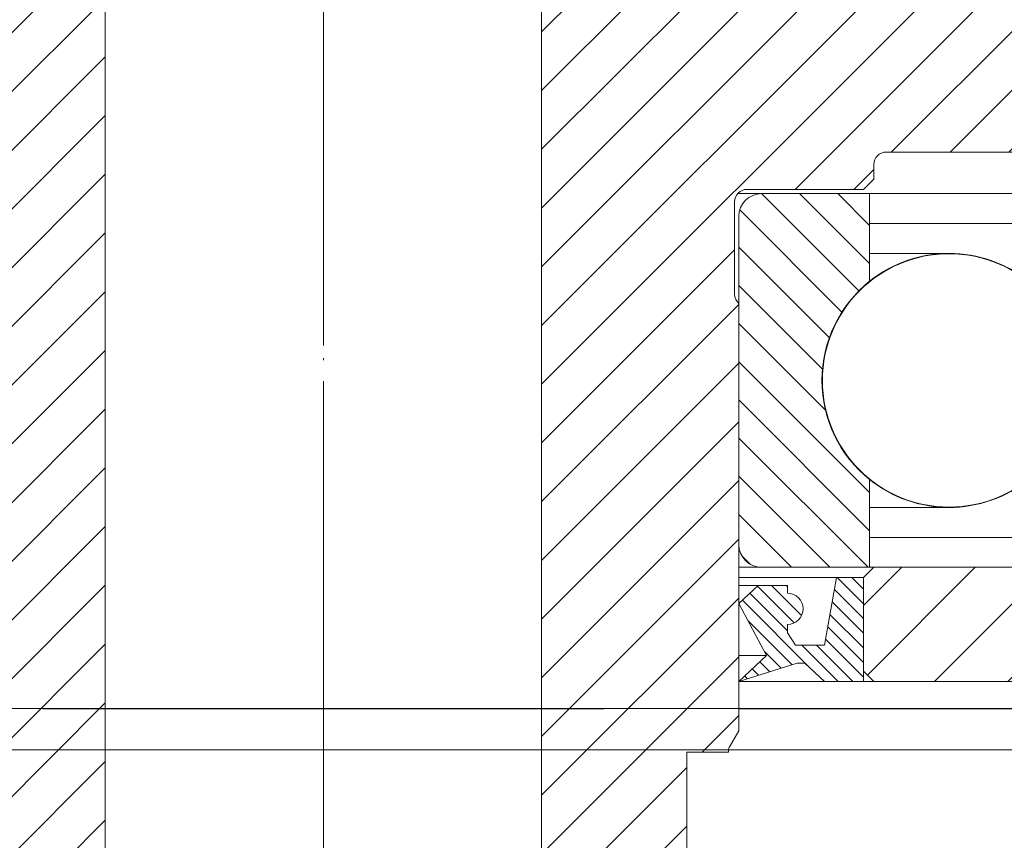
# Model space of a CAD drawing. Units: inches. Extents: x 0 to 11067, y 0 to 7826.
# Drawn here: x 5562 to 5610, y 6974 to 7013 of the extents above; entities that cross this region are included whole.
import ezdxf

# ---------------------------------------------------------------- set-up
doc = ezdxf.new("R2010")
doc.units = ezdxf.units.IN
doc.header["$MEASUREMENT"] = 0
for name, pattern in [('AM_DIN_G_W050', [13.75, 9.75, -1.5, 1, -1.5]), ('AM_DIN_G_W050x2', [6.875, 4.75, -0.875, 0.375, -0.875]), ('CENTER', [22, 13, -3, 3, -3]), ('DOT_CENTER', [14, 12, -1, 0, -1]), ('HIDDEN', [9.525, 6.35, -3.175])]:
    doc.linetypes.add(name, pattern=pattern)
for name, color, linetype, lineweight in [('ALU', 2, 'Continuous', 25), ('AM_7', 4, 'AM_DIN_G_W050', 25), ('AM_8', 1, 'Continuous', 25), ('GEZE 13', 6, 'Continuous', 13), ('GEZE 18', 1, 'Continuous', 18), ('GEZE 35', 2, 'Continuous', 35), ('GEZE ALU 13', 6, 'Continuous', 13), ('GEZE ALU 18', 1, 'Continuous', 18), ('GEZE ALU 25', 7, 'Continuous', 25), ('GEZE darkgray', 8, 'Continuous', 9)]:
    doc.layers.add(name, color=color, linetype=linetype, lineweight=lineweight)
doc.styles.get("Standard").update_dxf_attribs({"font": 'arial.ttf'})
doc.dimstyles.new('GEZE 25', dxfattribs={"dimtxt": 5, "dimasz": 5, "dimexe": 2, "dimexo": 3, "dimgap": 2, "dimtad": 1, "dimdec": 1, "dimdsep": 46, "dimtxsty": 'Standard', "dimcen": -0.1, "dimclrd": 6, "dimclre": 8, "dimclrt": 7, "dimadec": 0, "dimazin": 0, "dimtfac": 0.03, "dimtdec": 1, "dimtix": 1, "dimtmove": 0, "dimatfit": 0, "dimfxl": 2, "dimtolj": 1, "dimlwd": -1, "dimlwe": 5, "dimarcsym": 0})
pattern_1 = [(45, (0, 0), (-1.414214, 1.414214), [])]

# ---------------------------------------------------------------- blocks, each defined once
blk = doc.blocks.new('70519-3-0713__172', base_point=(-10.844, 342.45))
at = {"layer": 'GEZE darkgray', "linetype": 'Continuous'}
h = blk.add_hatch(dxfattribs=at)
h.set_pattern_fill('_USER', color=256, scale=0.5, angle=315, pattern_type=0)
h.set_pattern_definition([(315, (0, 0), (0.3535534, 0.3535534), [])])
edge = h.paths.add_edge_path()
edge.add_line((41.156, 345.95), (41.156, 345.65))
edge.add_line((41.156, 345.65), (41.156, 345.15))
edge.add_line((41.156, 345.15), (41.156, 342.95))
edge.add_line((41.156, 342.95), (41.156, 342.45))
edge.add_line((41.156, 342.45), (39.281, 342.45))
edge.add_line((39.281, 342.45), (38.343, 343.325))
edge.add_line((38.343, 343.325), (37.968, 343.325))
edge.add_line((37.968, 343.325), (35.156, 342.45))
edge.add_line((35.156, 342.45), (36.495, 343.7))
edge.add_line((36.495, 343.7), (35.156, 346.2))
edge.add_line((35.156, 346.2), (36.093, 347.075))
edge.add_line((36.093, 347.075), (37.5, 347.075))
edge.add_line((37.5, 347.075), (37.5, 346.7))
edge.add_arc((37.5, 345.95), 0.75, -90, 90, ccw=False)
edge.add_line((37.5, 345.2), (37.5, 344.794))
edge.add_line((37.5, 344.794), (37.881, 344.2))
edge.add_line((37.881, 344.2), (39.281, 344.2))
edge.add_line((39.281, 344.2), (39.861, 347.45))
edge.add_line((39.861, 347.45), (41.156, 347.45))
edge.add_line((41.156, 347.45), (41.156, 345.95))
at = {"layer": 'GEZE ALU 13', "linetype": 'Continuous'}
for p, q in [((35.156, 347.45), (39.861, 347.45)), ((36.093, 347.075), (35.156, 347.075)), ((35.156, 346.2), (36.093, 347.075)), ((37.5, 347.075), (36.093, 347.075)), ((37.5, 346.7), (37.5, 347.075)), ((39.281, 344.2), (39.861, 347.45)), ((39.861, 347.45), (41.156, 347.45)), ((41.156, 347.45), (41.156, 345.95)), ((35.156, 346.2), (36.495, 343.7)), ((41.156, 345.95), (41.156, 345.65)), ((41.156, 345.65), (41.156, 345.15)), ((37.5, 344.794), (37.5, 345.2)), ((41.156, 345.15), (41.156, 342.95)), ((37.5, 344.794), (37.881, 344.2)), ((39.281, 344.2), (37.881, 344.2)), ((35.156, 342.45), (36.495, 343.7)), ((36.495, 343.7), (35.156, 343.7)), ((35.156, 342.45), (37.968, 343.325)), ((37.968, 343.325), (38.343, 343.325)), ((38.343, 343.325), (39.281, 342.45)), ((41.156, 342.45), (41.156, 342.95)), ((35.156, 342.45), (39.281, 342.45)), ((39.281, 342.45), (41.156, 342.45))]:
    blk.add_line(p, q, dxfattribs=at)
blk.add_arc((37.5, 345.95), 0.75, 270, 90, dxfattribs=at)
blk = doc.blocks.new('Gearbox housing_187900', base_point=(-74.719, 342.45))
at = {"layer": 'GEZE darkgray', "linetype": 'Continuous'}
h = blk.add_hatch(dxfattribs=at)
h.set_pattern_fill('_USER', color=256, scale=2.5, angle=225, pattern_type=0)
h.set_pattern_definition([(225, (0, 0), (1.767767, -1.767767), [])])
edge = h.paths.add_edge_path()
edge.add_line((84.395, 395.05), (84.395, 392.35))
edge.add_arc((84.695, 392.35), 0.3, 180, 270)
edge.add_line((84.695, 392.05), (85.956, 392.05))
edge.add_line((85.956, 392.05), (87.356, 392.05))
edge.add_line((87.356, 392.05), (89.095, 392.05))
edge.add_arc((89.095, 392.35), 0.3, 270, 360)
edge.add_line((89.395, 392.35), (89.395, 395.05))
edge.add_line((89.395, 395.05), (91.156, 395.05))
edge.add_line((91.156, 395.05), (91.156, 393.95))
edge.add_line((91.156, 393.95), (104.156, 393.95))
edge.add_line((104.156, 393.95), (105.031, 393.075))
edge.add_line((105.031, 393.075), (105.031, 346.05))
edge.add_arc((103.656, 346.65), 1.5, 318.1897, 336.4435, ccw=False)
edge.add_line((104.774, 345.65), (93.538, 345.65))
edge.add_arc((94.656, 346.65), 1.5, 180, 221.8103, ccw=False)
edge.add_line((93.156, 346.65), (93.156, 347.75))
edge.add_line((93.156, 347.75), (65.268, 347.75))
edge.add_line((65.268, 347.75), (62.371, 347.75))
edge.add_line((62.371, 347.75), (61.156, 347.75))
edge.add_arc((61.156, 346.75), 1, 90, 180)
edge.add_line((60.156, 346.75), (60.156, 343.95))
edge.add_arc((58.656, 343.95), 1.5, 270, 360, ccw=False)
edge.add_line((58.656, 342.45), (41.656, 342.45))
edge.add_line((41.656, 342.45), (41.156, 342.95))
edge.add_line((41.156, 342.95), (41.156, 345.15))
edge.add_line((41.156, 345.15), (41.156, 345.65))
edge.add_line((41.156, 345.65), (41.156, 345.95))
edge.add_line((41.156, 345.95), (41.156, 347.45))
edge.add_line((41.156, 347.45), (41.656, 347.95))
edge.add_line((41.656, 347.95), (50.056, 347.95))
edge.add_line((50.056, 347.95), (54.056, 347.95))
edge.add_line((54.056, 347.95), (54.856, 347.95))
edge.add_arc((54.856, 348.25), 0.3, 270, 360)
edge.add_line((55.156, 348.25), (55.156, 349.05))
edge.add_line((55.156, 349.05), (55.156, 349.25))
edge.add_line((55.156, 349.25), (55.156, 362.95))
edge.add_line((55.156, 362.95), (55.156, 363.45))
edge.add_line((55.156, 363.45), (55.156, 364.85))
edge.add_line((55.156, 364.85), (55.156, 365.25))
edge.add_line((55.156, 365.25), (55.656, 365.75))
edge.add_line((55.656, 365.75), (58.656, 365.75))
edge.add_arc((58.656, 364.25), 1.5, 0, 90, ccw=False)
edge.add_line((60.156, 364.25), (60.156, 362.75))
edge.add_arc((61.656, 362.75), 1.5, 180, 270)
edge.add_line((61.656, 361.25), (81.656, 361.25))
edge.add_arc((81.656, 362.75), 1.5, 270, 360)
edge.add_line((83.156, 362.75), (83.156, 395.05))
edge.add_line((83.156, 395.05), (84.306, 395.05))
edge.add_line((84.306, 395.05), (84.395, 395.05))
at = {"layer": 'GEZE ALU 18', "linetype": 'Continuous'}
for p, q in [((35.156, 347.95), (36.256, 347.95)), ((36.256, 347.95), (41.456, 347.95)), ((41.156, 347.45), (41.656, 347.95)), ((41.456, 347.95), (41.656, 347.95)), ((41.656, 347.95), (50.056, 347.95)), ((35.156, 347.45), (39.861, 347.45)), ((39.861, 347.45), (41.156, 347.45)), ((41.156, 347.45), (41.156, 345.95)), ((41.156, 345.95), (41.156, 345.65)), ((41.156, 345.65), (41.156, 345.15)), ((41.156, 345.15), (41.156, 342.95)), ((41.156, 342.95), (41.656, 342.45)), ((35.156, 342.45), (39.281, 342.45)), ((39.281, 342.45), (41.156, 342.45)), ((41.156, 342.45), (41.656, 342.45)), ((41.656, 342.45), (58.656, 342.45))]:
    blk.add_line(p, q, dxfattribs=at)
blk = doc.blocks.new('Output-shaft one-piece_196717', base_point=(-49.871, 294.05))
at = {"layer": 'GEZE darkgray', "linetype": 'Continuous'}
h = blk.add_hatch(dxfattribs=at)
h.set_pattern_fill('_USER', color=256, scale=2, angle=45, pattern_type=0)
h.set_pattern_definition(pattern_1)
edge = h.paths.add_edge_path()
edge.add_line((0.156, 406.95), (0.156, 406.2))
edge.add_line((0.156, 406.2), (0.156, 405.75))
edge.add_line((0.156, 405.75), (0.156, 404.017))
edge.add_line((0.156, 404.017), (0.156, 403.75))
edge.add_line((0.156, 403.75), (0.156, 402))
edge.add_line((0.156, 402), (0.156, 400.05))
edge.add_line((0.156, 400.05), (0.156, 399.95))
edge.add_line((0.156, 399.95), (0.156, 399.117))
edge.add_line((0.156, 399.117), (0.156, 396.75))
edge.add_line((0.156, 396.75), (0.156, 396.35))
edge.add_line((0.156, 396.35), (0.156, 396.05))
edge.add_line((0.156, 396.05), (0.156, 395.95))
edge.add_line((0.156, 395.95), (0.156, 395.55))
edge.add_line((0.156, 395.55), (0.156, 395.45))
edge.add_line((0.156, 395.45), (0.156, 395.05))
edge.add_line((0.156, 395.05), (0.156, 394.95))
edge.add_line((0.156, 394.95), (0.156, 394.65))
edge.add_line((0.156, 394.65), (0.156, 394.25))
edge.add_line((0.156, 394.25), (0.156, 393.85))
edge.add_line((0.156, 393.85), (0.156, 392.75))
edge.add_line((0.156, 392.75), (0.156, 392.45))
edge.add_line((0.156, 392.45), (0.156, 392.25))
edge.add_line((0.156, 392.25), (0.156, 392.05))
edge.add_line((0.156, 392.05), (0.156, 391.283))
edge.add_line((0.156, 391.283), (0.156, 390.383))
edge.add_line((0.156, 390.383), (0.156, 390.3))
edge.add_line((0.156, 390.3), (0.156, 389.8))
edge.add_line((0.156, 389.8), (0.156, 388.65))
edge.add_line((0.156, 388.65), (0.156, 387.65))
edge.add_line((0.156, 387.65), (0.156, 387.55))
edge.add_line((0.156, 387.55), (0.156, 385.95))
edge.add_line((0.156, 385.95), (0.435, 384.907))
edge.add_arc((-0.144, 384.751), 0.6, 0, 15, ccw=False)
edge.add_line((0.456, 384.751), (0.456, 383.85))
edge.add_arc((-0.144, 383.85), 0.6, 262, 360, ccw=False)
edge.add_line((-0.228, 383.256), (-1.609, 383.45))
edge.add_line((-1.609, 383.45), (-2.344, 383.45))
edge.add_line((-2.344, 383.45), (-3.344, 384.45))
edge.add_line((-3.344, 384.45), (-7.844, 384.45))
edge.add_line((-7.844, 384.45), (-8.344, 383.95))
edge.add_line((-8.344, 383.95), (-8.344, 382.35))
edge.add_arc((-8.744, 382.35), 0.4, 270, 360, ccw=False)
edge.add_line((-8.744, 381.95), (-33.444, 381.95))
edge.add_arc((-33.444, 382.35), 0.4, 180, 270, ccw=False)
edge.add_line((-33.844, 382.35), (-33.844, 382.45))
edge.add_line((-33.844, 382.45), (-47.101, 382.45))
edge.add_spline(control_points=[(-47.101, 382.45), (-47.101, 380.825), (-47.101, 377.575), (-47.101, 372.7), (-47.101, 367.825), (-47.101, 364.575), (-47.101, 362.95)], knot_values=[0, 0, 0, 0, 4.875, 9.75, 14.625, 19.5, 19.5, 19.5, 19.5], degree=3, periodic=0)
edge.add_line((-47.101, 362.95), (-34.344, 362.95))
edge.add_line((-34.344, 362.95), (-33.844, 363.45))
edge.add_line((-33.844, 363.45), (-33.844, 367.35))
edge.add_arc((-33.244, 367.35), 0.6, 90, 180, ccw=False)
edge.add_line((-33.244, 367.95), (-11.944, 367.95))
edge.add_arc((-11.944, 367.35), 0.6, 0, 90, ccw=False)
edge.add_line((-11.344, 367.35), (-11.344, 366.65))
edge.add_line((-11.344, 366.65), (-10.844, 366.15))
edge.add_line((-10.844, 366.15), (-5.244, 366.15))
edge.add_arc((-5.244, 365.55), 0.6, 0, 90, ccw=False)
edge.add_line((-4.644, 365.55), (-4.644, 361.097))
edge.add_arc((-5.244, 361.097), 0.6, 311.8103, 360, ccw=False)
edge.add_line((-4.844, 360.65), (-4.844, 352.173))
edge.add_line((-4.844, 352.173), (-4.844, 350.83))
edge.add_line((-4.844, 350.83), (-4.844, 349.39))
edge.add_line((-4.844, 349.39), (-4.844, 349.25))
edge.add_line((-4.844, 349.25), (-4.844, 349.05))
edge.add_line((-4.844, 349.05), (-4.844, 346.2))
edge.add_line((-4.844, 346.2), (-4.844, 346))
edge.add_line((-4.844, 346), (-4.844, 345))
edge.add_line((-4.844, 345), (-4.844, 342.45))
edge.add_line((-4.844, 342.45), (-4.844, 340.75))
edge.add_line((-4.844, 340.75), (-4.844, 340.07))
edge.add_line((-4.844, 340.07), (-4.384, 339.273))
edge.add_arc((-4.644, 339.123), 0.3, 0, 30, ccw=False)
edge.add_line((-4.344, 339.123), (-4.344, 339.05))
edge.add_line((-4.344, 339.05), (-2.344, 339.05))
edge.add_line((-2.344, 339.05), (-2.344, 295.05))
edge.add_line((-2.344, 295.05), (-1.344, 294.05))
edge.add_line((-1.344, 294.05), (3.501, 294.05))
edge.add_line((3.501, 294.05), (4.388, 295.586))
edge.add_arc((2.656, 296.586), 2, 330, 360)
edge.add_line((4.656, 296.586), (4.656, 402.714))
edge.add_arc((2.656, 402.714), 2, 0, 30)
edge.add_line((4.388, 403.714), (3.213, 405.75))
edge.add_arc((0.614, 404.25), 3, 30, 90)
edge.add_line((0.614, 407.25), (0.456, 407.25))
edge.add_line((0.456, 407.25), (0.156, 406.95))
h = blk.add_hatch(dxfattribs=at)
h.set_pattern_fill('_USER', color=256, scale=2, angle=45, pattern_type=0)
h.set_pattern_definition(pattern_1)
edge = h.paths.add_edge_path()
edge.add_arc((27.656, 402.714), 2, 150, 180)
edge.add_line((25.656, 402.714), (25.656, 296.586))
edge.add_arc((27.656, 296.586), 2, 180, 210)
edge.add_line((25.924, 295.586), (26.811, 294.05))
edge.add_line((26.811, 294.05), (31.656, 294.05))
edge.add_line((31.656, 294.05), (32.656, 295.05))
edge.add_line((32.656, 295.05), (32.656, 339.05))
edge.add_line((32.656, 339.05), (34.656, 339.05))
edge.add_line((34.656, 339.05), (34.656, 339.123))
edge.add_arc((34.956, 339.123), 0.3, 150, 180, ccw=False)
edge.add_line((34.696, 339.273), (35.156, 340.07))
edge.add_line((35.156, 340.07), (35.156, 340.75))
edge.add_line((35.156, 340.75), (35.156, 342.45))
edge.add_line((35.156, 342.45), (35.156, 345))
edge.add_line((35.156, 345), (35.156, 346))
edge.add_line((35.156, 346), (35.156, 346.2))
edge.add_line((35.156, 346.2), (35.156, 349.05))
edge.add_line((35.156, 349.05), (35.156, 349.25))
edge.add_line((35.156, 349.25), (35.156, 349.39))
edge.add_line((35.156, 349.39), (35.156, 350.83))
edge.add_line((35.156, 350.83), (35.156, 352.173))
edge.add_line((35.156, 352.173), (35.156, 360.65))
edge.add_arc((35.556, 361.097), 0.6, 180, 228.1897, ccw=False)
edge.add_line((34.956, 361.097), (34.956, 365.55))
edge.add_arc((35.556, 365.55), 0.6, 90, 180, ccw=False)
edge.add_line((35.556, 366.15), (41.156, 366.15))
edge.add_line((41.156, 366.15), (41.656, 366.65))
edge.add_line((41.656, 366.65), (41.656, 367.35))
edge.add_arc((42.256, 367.35), 0.6, 90, 180, ccw=False)
edge.add_line((42.256, 367.95), (63.556, 367.95))
edge.add_arc((63.556, 367.35), 0.6, 0, 90, ccw=False)
edge.add_line((64.156, 367.35), (64.156, 363.45))
edge.add_line((64.156, 363.45), (64.656, 362.95))
edge.add_line((64.656, 362.95), (77.386, 362.95))
edge.add_spline(control_points=[(77.386, 362.95), (77.386, 364.575), (77.386, 367.825), (77.386, 372.7), (77.386, 377.575), (77.386, 380.825), (77.386, 382.45)], knot_values=[0, 0, 0, 0, 4.875, 9.75, 14.625, 19.5, 19.5, 19.5, 19.5], degree=3, periodic=0)
edge.add_line((77.386, 382.45), (64.156, 382.45))
edge.add_line((64.156, 382.45), (64.156, 382.35))
edge.add_arc((63.756, 382.35), 0.4, 270, 360, ccw=False)
edge.add_line((63.756, 381.95), (39.056, 381.95))
edge.add_arc((39.056, 382.35), 0.4, 180, 270, ccw=False)
edge.add_line((38.656, 382.35), (38.656, 383.95))
edge.add_line((38.656, 383.95), (38.156, 384.45))
edge.add_line((38.156, 384.45), (33.656, 384.45))
edge.add_line((33.656, 384.45), (32.656, 383.45))
edge.add_line((32.656, 383.45), (31.921, 383.45))
edge.add_line((31.921, 383.45), (30.539, 383.256))
edge.add_arc((30.456, 383.85), 0.6, 221.8103, 278, ccw=False)
edge.add_arc((30.456, 383.85), 0.6, 180, 221.8103, ccw=False)
edge.add_line((29.856, 383.85), (29.856, 384.751))
edge.add_arc((30.456, 384.751), 0.6, 165, 180, ccw=False)
edge.add_line((29.876, 384.907), (30.156, 385.95))
edge.add_line((30.156, 385.95), (30.156, 387.55))
edge.add_line((30.156, 387.55), (30.156, 387.65))
edge.add_line((30.156, 387.65), (30.156, 388.65))
edge.add_line((30.156, 388.65), (30.156, 389.8))
edge.add_line((30.156, 389.8), (30.156, 390.3))
edge.add_line((30.156, 390.3), (30.156, 390.383))
edge.add_line((30.156, 390.383), (30.156, 391.283))
edge.add_line((30.156, 391.283), (30.156, 392.05))
edge.add_line((30.156, 392.05), (30.156, 392.25))
edge.add_line((30.156, 392.25), (30.156, 392.45))
edge.add_line((30.156, 392.45), (30.156, 392.75))
edge.add_line((30.156, 392.75), (30.156, 393.85))
edge.add_line((30.156, 393.85), (30.156, 394.25))
edge.add_line((30.156, 394.25), (30.156, 394.65))
edge.add_line((30.156, 394.65), (30.156, 394.95))
edge.add_line((30.156, 394.95), (30.156, 395.05))
edge.add_line((30.156, 395.05), (30.156, 395.45))
edge.add_line((30.156, 395.45), (30.156, 395.55))
edge.add_line((30.156, 395.55), (30.156, 395.95))
edge.add_line((30.156, 395.95), (30.156, 396.05))
edge.add_line((30.156, 396.05), (30.156, 396.35))
edge.add_line((30.156, 396.35), (30.156, 396.75))
edge.add_line((30.156, 396.75), (30.156, 399.117))
edge.add_line((30.156, 399.117), (30.156, 399.95))
edge.add_line((30.156, 399.95), (30.156, 400.05))
edge.add_line((30.156, 400.05), (30.156, 402))
edge.add_line((30.156, 402), (30.156, 403.75))
edge.add_line((30.156, 403.75), (30.156, 404.017))
edge.add_line((30.156, 404.017), (30.156, 405.75))
edge.add_line((30.156, 405.75), (30.156, 406.2))
edge.add_line((30.156, 406.2), (30.156, 406.95))
edge.add_line((30.156, 406.95), (29.856, 407.25))
edge.add_line((29.856, 407.25), (29.697, 407.25))
edge.add_arc((29.697, 404.25), 3, 90, 150)
edge.add_line((27.099, 405.75), (25.924, 403.714))
at = {"layer": 'GEZE 18', "linetype": 'Continuous'}
for p, q in [((4.656, 296.586), (4.656, 402.714)), ((25.656, 296.586), (25.656, 402.714)), ((42.256, 367.95), (63.556, 367.95)), ((41.656, 367.35), (41.656, 366.65)), ((41.156, 366.15), (41.656, 366.65)), ((35.556, 366.15), (41.156, 366.15)), ((34.956, 361.097), (34.956, 365.55)), ((35.156, 360.65), (35.156, 352.173)), ((35.156, 352.173), (35.156, 350.83)), ((35.156, 350.83), (35.156, 349.39)), ((35.156, 349.39), (35.156, 349.25)), ((35.156, 349.25), (35.156, 349.05)), ((35.156, 349.05), (35.156, 346.2)), ((35.156, 346.2), (35.156, 346)), ((35.156, 346), (35.156, 345)), ((35.156, 345), (35.156, 342.45)), ((35.156, 342.45), (35.156, 340.75)), ((35.156, 340.75), (35.156, 340.07)), ((34.696, 339.273), (35.156, 340.07)), ((32.656, 295.05), (32.656, 339.05)), ((32.656, 339.05), (34.656, 339.05)), ((34.656, 339.123), (34.656, 339.05))]:
    blk.add_line(p, q, dxfattribs=at)
for centre, radius, start, end in [((42.256, 367.35), 0.6, 90, 180), ((35.556, 365.55), 0.6, 90, 180), ((35.556, 361.097), 0.6, 180, 228.1897), ((34.956, 339.123), 0.3, 150, 180)]:
    blk.add_arc(centre, radius, start, end, dxfattribs=at)
at = {"layer": 'GEZE ALU 13', "linetype": 'DOT_CENTER'}
blk.add_line((15.156, 288.517), (15.156, 419.243), dxfattribs=at)
blk = doc.blocks.new('B1-KUG__188', base_point=(-21.089, 350.83))
at = {"linetype": 'Continuous'}
h = blk.add_hatch(dxfattribs=at)
h.set_pattern_fill('_USER', color=3, scale=0.7, angle=315, pattern_type=0)
h.set_pattern_definition([(315, (0, 0), (0.4949747, 0.4949747), [])])
edge = h.paths.add_edge_path()
edge.add_arc((45.281, 356.95), 6.12, 270, 308.6822)
edge.add_arc((45.281, 356.95), 6.12, 308.6822, 411.3178)
edge.add_arc((45.281, 356.95), 6.12, 51.3178, 90)
edge.add_arc((45.281, 356.95), 6.12, 90, 128.6822)
edge.add_arc((45.281, 356.95), 6.12, 128.6822, 231.3178)
edge.add_arc((45.281, 356.95), 6.12, 231.3178, 270)
edge = h.paths.add_edge_path(flags=16)
edge.add_arc((45.281, 356.95), 6.1, 0, 360)
at = {"color": 1, "linetype": 'Continuous'}
for p, q in [((45.281, 363.07), (41.456, 363.07)), ((45.281, 350.83), (41.456, 350.83))]:
    blk.add_line(p, q, dxfattribs=at)
blk.add_circle((45.281, 356.95), 6.1, dxfattribs=at)
for start, end in [(90, 128.6822), (51.3178, 90), (128.6822, 231.3178), (231.3178, 270), (270, 308.6822)]:
    blk.add_arc((45.281, 356.95), 6.12, start, end, dxfattribs=at)
blk = doc.blocks.new('B1-AR__189', base_point=(-24.844, 347.95))
at = {"layer": 'GEZE ALU 13', "linetype": 'Continuous'}
for p, q in [((36.256, 365.95), (35.109, 365.95)), ((41.456, 365.95), (36.256, 365.95)), ((50.056, 365.95), (41.456, 365.95)), ((49.106, 364.51), (41.456, 364.51)), ((49.106, 349.39), (41.456, 349.39)), ((35.156, 347.95), (36.256, 347.95)), ((36.256, 347.95), (41.456, 347.95)), ((41.456, 347.95), (41.656, 347.95)), ((41.656, 347.95), (50.056, 347.95))]:
    blk.add_line(p, q, dxfattribs=at)
blk = doc.blocks.new('B1-IR__190', base_point=(-11.144, 347.95))
at = {"layer": 'GEZE darkgray', "linetype": 'Continuous'}
h = blk.add_hatch(dxfattribs=at)
h.set_pattern_fill('_USER', color=256, scale=1.3, angle=135, pattern_type=0)
h.set_pattern_definition([(135, (0, 0), (-0.919239, -0.919239), [])])
edge = h.paths.add_edge_path()
edge.add_line((41.456, 347.95), (36.256, 347.95))
edge.add_arc((36.256, 349.05), 1.1, 180, 270, ccw=False)
edge.add_line((35.156, 349.05), (35.156, 349.25))
edge.add_line((35.156, 349.25), (35.156, 349.39))
edge.add_line((35.156, 349.39), (35.156, 350.83))
edge.add_line((35.156, 350.83), (35.156, 352.173))
edge.add_line((35.156, 352.173), (35.156, 360.65))
edge.add_line((35.156, 360.65), (35.156, 361.25))
edge.add_line((35.156, 361.25), (35.156, 361.727))
edge.add_line((35.156, 361.727), (35.156, 362.15))
edge.add_line((35.156, 362.15), (35.156, 362.75))
edge.add_line((35.156, 362.75), (35.156, 363.07))
edge.add_line((35.156, 363.07), (35.156, 363.75))
edge.add_line((35.156, 363.75), (35.156, 363.95))
edge.add_line((35.156, 363.95), (35.156, 364.51))
edge.add_line((35.156, 364.51), (35.156, 364.85))
edge.add_arc((36.256, 364.85), 1.1, 90, 180, ccw=False)
edge.add_line((36.256, 365.95), (41.456, 365.95))
edge.add_line((41.456, 365.95), (41.456, 361.727))
edge.add_arc((45.281, 356.95), 6.12, 128.6822, 231.3178)
edge.add_line((41.456, 352.173), (41.456, 347.95))
at = {"layer": 'GEZE 13', "linetype": 'Continuous'}
for p, q in [((36.256, 365.95), (35.109, 365.95)), ((41.456, 365.95), (36.256, 365.95)), ((41.456, 361.727), (41.456, 365.95)), ((35.156, 364.51), (35.156, 364.85)), ((35.156, 363.95), (35.156, 364.51)), ((35.156, 363.75), (35.156, 363.95)), ((35.156, 363.07), (35.156, 363.75)), ((35.156, 362.75), (35.156, 363.07)), ((35.156, 362.15), (35.156, 362.75)), ((35.156, 361.727), (35.156, 362.15)), ((35.156, 361.25), (35.156, 361.727)), ((35.156, 360.65), (35.156, 361.25)), ((35.156, 360.65), (35.156, 352.173)), ((35.156, 352.173), (35.156, 350.83)), ((41.456, 347.95), (41.456, 352.173)), ((35.156, 350.83), (35.156, 349.39)), ((35.156, 349.39), (35.156, 349.25)), ((35.156, 349.25), (35.156, 349.05)), ((35.156, 347.95), (36.256, 347.95)), ((36.256, 347.95), (41.456, 347.95))]:
    blk.add_line(p, q, dxfattribs=at)
for centre, radius, start, end in [((36.256, 364.85), 1.1, 90, 180), ((45.281, 356.95), 6.12, 128.6822, 231.3178), ((36.256, 349.05), 1.1, 180, 270)]:
    blk.add_arc(centre, radius, start, end, dxfattribs=at)
blk = doc.blocks.new('6208-2RS1__191', base_point=(-24.844, 347.95))
at = {"layer": 'GEZE 13'}
for name, p in [('B1-AR__189', (-24.844, 347.95)), ('B1-IR__190', (-11.144, 347.95)), ('B1-KUG__188', (-21.089, 350.83))]:
    blk.add_blockref(name, p, dxfattribs=at)
blk = doc.blocks.new('Gearbox-unit_187927')
at = {"layer": 'GEZE ALU 13'}
blk.add_line((-103.375, -29.718), (-76.375, -29.718), dxfattribs=at)
for name, p in [('Output-shaft one-piece_196717', (-154.902, -76.8)), ('Gearbox housing_187900', (-179.75, -28.4)), ('6208-2RS1__191', (-129.875, -22.9)), ('70519-3-0713__172', (-115.875, -28.4))]:
    blk.add_blockref(name, p)
blk = doc.blocks.new('Revision sheet metal_191420')
at = {"layer": 'GEZE 13', "linetype": 'AM_DIN_G_W050x2'}
blk.add_line((0, -5), (0, 3), dxfattribs=at)
at = {"layer": 'GEZE 13'}
blk.add_lwpolyline([(-560, 0), (560, 0), (560, -2), (-560, -2)], close=True, dxfattribs=at)
blk = doc.blocks.new('Revo Prime 2500 mm dakconstructie 75 mm')
at = {"layer": 'ALU'}
blk.add_lwpolyline([(10594.41, -13684.034), (10864.414, -13684.034)], dxfattribs=at)
at = {"layer": 'GEZE ALU 13', "linetype": 'CENTER'}
blk.add_line((10574.414, -13515.558), (10574.414, -13773.86), dxfattribs=at)
at = {"layer": 'AM_7'}
blk.add_blockref('Revision sheet metal_191420', (10574.414, -13684.034), dxfattribs=at)
at = {"layer": 'AM_8'}
blk.add_blockref('Gearbox-unit_187927', (10664.289, -13654.334), dxfattribs=at)
blk = doc.blocks.new('*D542')
at = {"layer": 'Defpoints', "color": 0, "transparency": 16777216}
for p in [(6868.084, 7334.836), (4288.584, 4480.159), (6868.084, 4480.159)]:
    blk.add_point(p, dxfattribs=at)
at = {"layer": 'GEZE ALU 25', "color": 8, "linetype": 'HIDDEN', "lineweight": 5, "transparency": 16777216}
for p, q in [((4288.584, 4483.159), (4288.584, 7336.836)), ((6868.084, 4483.159), (6868.084, 7336.836))]:
    blk.add_line(p, q, dxfattribs=at)
at = {"layer": 'GEZE ALU 25', "color": 6, "transparency": 16777216}
blk.add_line((4338.584, 7334.836), (6818.084, 7334.836), dxfattribs=at)
for points in [[(4338.584, 7343.169), (4338.584, 7326.503), (4288.584, 7334.836)], [(6818.084, 7343.169), (6818.084, 7326.503), (6868.084, 7334.836)]]:
    blk.add_solid(points, dxfattribs=at)
at = {"layer": 'GEZE ALU 25', "color": 7, "transparency": 16777216, "insert": (5578.334, 7369.612), "char_height": 50, "attachment_point": 5}
blk.add_mtext('\\A1;Bouwkundige sparing (LBB) ', dxfattribs=at)
blk = doc.blocks.new('*D548')
at = {"layer": 'Defpoints', "color": 0, "transparency": 16777216}
for p in [(5578.718, 7095.141), (4288.853, 4480.159), (7226.769, 4480.159)]:
    blk.add_point(p, dxfattribs=at)
at = {"layer": 'GEZE ALU 25', "color": 8, "linetype": 'HIDDEN', "lineweight": 5, "transparency": 16777216}
for p, q in [((5581.718, 7095.141), (7228.769, 7095.141)), ((4291.853, 4480.159), (7228.769, 4480.159))]:
    blk.add_line(p, q, dxfattribs=at)
at = {"layer": 'GEZE ALU 25', "color": 6, "transparency": 16777216}
blk.add_line((7226.769, 7045.141), (7226.769, 4530.159), dxfattribs=at)
for points in [[(7218.435, 7045.141), (7235.102, 7045.141), (7226.769, 7095.141)], [(7218.435, 4530.159), (7235.102, 4530.159), (7226.769, 4480.159)]]:
    blk.add_solid(points, dxfattribs=at)
at = {"layer": 'GEZE ALU 25', "color": 7, "transparency": 16777216, "insert": (7191.992, 5787.65), "char_height": 50, "attachment_point": 5, "rotation": 90}
blk.add_mtext('\\A1;Bouwkundige sparinghoogte (LBH)', dxfattribs=at)

msp = doc.modelspace()

# ---------------------------------------------------------------- linework, layer by layer
at = {"layer": 'GEZE 13', "linetype": 'CENTER'}
msp.add_line((5576.718, 6980.159), (5576.718, 4480.159), dxfattribs=at)

# ---------------------------------------------------------------- block references
at = {"layer": 'GEZE 35'}
msp.add_blockref('Revo Prime 2500 mm dakconstructie 75 mm', (-4997.696, 20664.193), dxfattribs=at)

# ---------------------------------------------------------------- dimensions: what is measured, and where the dimension line sits
at = {"layer": 'GEZE ALU 25'}
dim = msp.add_linear_dim(base=(6868.084, 7334.836), p1=(4288.584, 4480.159), p2=(6868.084, 4480.159), text='Bouwkundige sparing (LBB) ', dimstyle='GEZE 25', override={"dimtxt": 50, "dimasz": 50}, dxfattribs=at)
dim.commit()
dim.dimension.update_dxf_attribs({"geometry": '*D542', "text_midpoint": (5578.334, 7369.612)})
dim = msp.add_linear_dim(base=(7226.769, 4480.159), p1=(5578.718, 7095.141), p2=(4288.853, 4480.159), angle=90, text='Bouwkundige sparinghoogte (LBH)', dimstyle='GEZE 25', override={"dimtxt": 50, "dimasz": 50}, dxfattribs=at)
dim.commit()
dim.dimension.update_dxf_attribs({"geometry": '*D548', "text_midpoint": (7191.992, 5787.65)})

doc.saveas('drawing.dxf')
